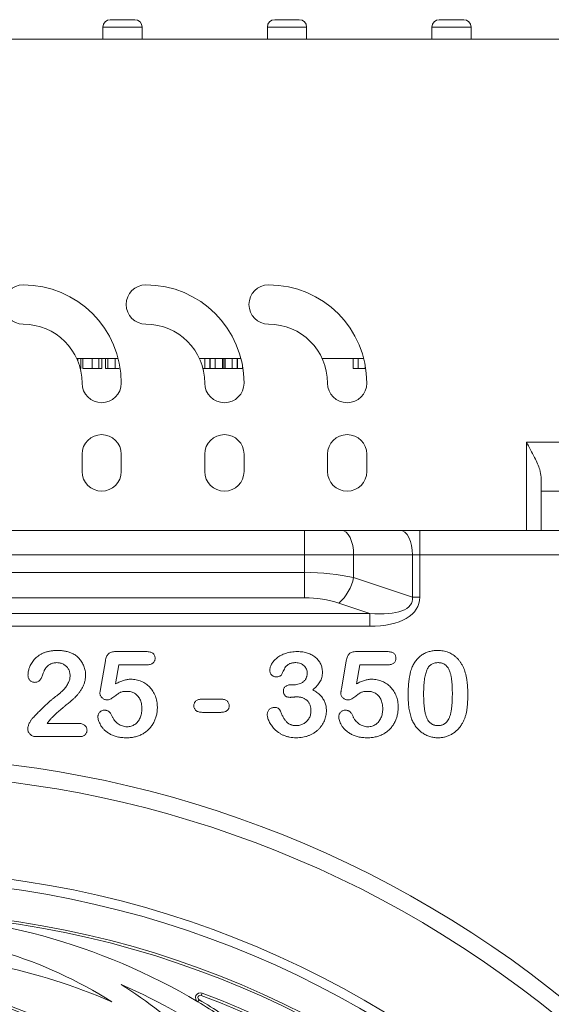
# Model space of a CAD drawing. Units: millimetres. Extents: x -871 to 3638, y -4427 to -228.
# Drawn here: x 1407 to 1516, y -429 to -228 of the extents above; entities that cross this region are included whole.
import ezdxf

# ---------------------------------------------------------------- set-up
doc = ezdxf.new("R2010")
doc.units = ezdxf.units.MM
doc.linetypes.add('SLD-SOLID', pattern=[0])
doc.layers.add('ACO_DRAINAGE', color=7, linetype='Continuous')

# ---------------------------------------------------------------- blocks, each defined once
blk = doc.blocks.new('ACO - 32975 - FRONT')
at = {"layer": 'ACO_DRAINAGE', "linetype": 'SLD-SOLID', "lineweight": 0}
for p, q in [((47.75, 1601.41), (52.75, 1601.41)), ((81.25, 1601.41), (86.25, 1601.41)), ((114.75, 1601.41), (119.75, 1601.41)), ((46.25, 1599.91), (46.25, 1597.41)), ((54.25, 1599.91), (46.25, 1599.91)), ((54.25, 1599.91), (54.25, 1597.41)), ((87.75, 1599.91), (79.75, 1599.91)), ((79.75, 1599.91), (79.75, 1597.41)), ((87.75, 1599.91), (87.75, 1597.41)), ((121.25, 1599.91), (113.25, 1599.91)), ((113.25, 1599.91), (113.25, 1597.41)), ((121.25, 1599.91), (121.25, 1597.41)), ((215, 1597.41), (-215, 1597.41)), ((40.91, 1532.41), (49.36, 1532.41)), ((41.14, 1531.87), (41.14, 1532.41)), ((41.78, 1530.41), (41.78, 1532.41)), ((42.16, 1530.41), (42.16, 1532.41)), ((44.08, 1530.41), (44.08, 1532.41)), ((45.42, 1530.41), (45.42, 1532.41)), ((46.01, 1530.41), (46.01, 1532.41)), ((46.78, 1530.41), (46.78, 1532.41)), ((47.24, 1530.41), (47.24, 1532.41)), ((48.76, 1530.41), (48.76, 1532.41)), ((65.91, 1532.41), (74.36, 1532.41)), ((67.02, 1530.41), (67.02, 1532.41)), ((68.05, 1530.41), (68.05, 1532.41)), ((68.13, 1530.41), (68.13, 1532.41)), ((69.15, 1530.41), (69.15, 1532.41)), ((70.61, 1530.41), (70.61, 1532.41)), ((70.85, 1530.41), (70.85, 1532.41)), ((71.14, 1530.41), (71.14, 1532.41)), ((72.55, 1530.41), (72.55, 1532.41)), ((73.59, 1530.41), (73.59, 1532.41)), ((73.66, 1530.41), (73.66, 1532.41)), ((90.91, 1532.41), (99.36, 1532.41)), ((97.2, 1530.41), (97.2, 1532.41)), ((98.22, 1530.41), (98.22, 1532.41)), ((41.62, 1530.41), (41.78, 1530.41)), ((66.62, 1530.41), (67.02, 1530.41)), ((67.02, 1530.41), (68.05, 1530.41)), ((68.13, 1530.41), (69.15, 1530.41)), ((69.15, 1530.41), (70.61, 1530.41)), ((71.14, 1530.41), (72.55, 1530.41)), ((72.55, 1530.41), (73.59, 1530.41)), ((73.66, 1530.41), (74.68, 1530.41)), ((74.68, 1530.41), (74.68, 1530.95)), ((74.68, 1530.41), (74.77, 1530.41)), ((97.2, 1530.41), (98.22, 1530.41)), ((98.22, 1530.41), (99.68, 1530.41)), ((99.68, 1530.41), (99.68, 1530.95)), ((132.5, 1515.41), (210.2, 1515.41)), ((132.5, 1497.41), (132.5, 1515.41)), ((42, 1512.91), (42, 1509.41)), ((50, 1509.41), (50, 1512.91)), ((67, 1512.91), (67, 1509.41)), ((75, 1509.41), (75, 1512.91)), ((92, 1512.91), (92, 1509.41)), ((100, 1509.41), (100, 1512.91)), ((135.5, 1505.41), (135.5, 1508.27)), ((135.5, 1497.41), (135.5, 1505.41)), ((135.5, 1505.41), (150.5, 1505.41)), ((-87.32, 1497.41), (87.32, 1497.41)), ((87.32, 1497.41), (94.82, 1497.41)), ((87.32, 1497.41), (87.32, 1492.41)), ((94.82, 1497.41), (106.8, 1497.41)), ((94.82, 1497.41), (95.31, 1497.31)), ((95.31, 1497.31), (95.78, 1497.03)), ((95.78, 1497.03), (96.21, 1496.56)), ((96.21, 1496.56), (96.59, 1495.94)), ((96.59, 1495.94), (96.9, 1495.18)), ((106.8, 1497.41), (110.8, 1497.41)), ((106.8, 1497.41), (107.29, 1497.31)), ((107.29, 1497.31), (107.76, 1497.03)), ((107.76, 1497.03), (108.19, 1496.56)), ((108.19, 1496.56), (108.57, 1495.94)), ((108.57, 1495.94), (108.88, 1495.18)), ((110.8, 1497.41), (132.5, 1497.41)), ((110.8, 1492.41), (110.8, 1497.41)), ((135.5, 1497.41), (132.5, 1497.41)), ((150.5, 1497.41), (135.5, 1497.41)), ((96.9, 1495.18), (97.13, 1494.32)), ((97.13, 1494.32), (97.27, 1493.38)), ((108.88, 1495.18), (109.11, 1494.32)), ((109.11, 1494.32), (109.26, 1493.38)), ((87.32, 1492.41), (-87.32, 1492.41)), ((97.32, 1492.41), (87.32, 1492.41)), ((87.32, 1488.87), (87.32, 1492.41)), ((97.27, 1493.38), (97.32, 1492.41)), ((97.32, 1492.41), (97.32, 1487.79)), ((109.3, 1492.41), (97.32, 1492.41)), ((109.26, 1493.38), (109.3, 1492.41)), ((109.3, 1483.79), (109.3, 1492.41)), ((110.8, 1492.41), (109.3, 1492.41)), ((110.8, 1492.41), (110.8, 1483.79)), ((195, 1492.41), (110.8, 1492.41)), ((-87.32, 1488.87), (87.32, 1488.87)), ((87.32, 1483.67), (87.32, 1488.87)), ((97.32, 1487.79), (109.3, 1483.79)), ((109.3, 1483.79), (110.8, 1483.79)), ((87.32, 1483.67), (-87.32, 1483.67)), ((100.6, 1480.5), (94.32, 1482.59)), ((-100.6, 1480.5), (100.6, 1480.5)), ((100.6, 1480.5), (100.6, 1477.9)), ((100.6, 1477.9), (-100.6, 1477.9)), ((48.86, 1472.73), (55.09, 1472.73)), ((97.91, 1472.73), (104.14, 1472.73)), ((45.77, 1465.1), (46.77, 1470.85)), ((49.52, 1470.03), (48.85, 1466.15)), ((55.16, 1470.03), (49.52, 1470.03)), ((94.82, 1465.1), (95.82, 1470.85)), ((98.57, 1470.03), (97.9, 1466.15)), ((104.21, 1470.03), (98.57, 1470.03)), ((84.71, 1465.98), (85.19, 1465.98)), ((66.51, 1463.06), (70.24, 1463.06)), ((70.24, 1460.36), (66.51, 1460.36)), ((34.92, 1458.11), (41.12, 1458.11)), ((41.51, 1455.41), (32.83, 1455.41)), ((65.6, 1401.4), (65.85, 1401.83)), ((66.46, 1403.2), (66.28, 1402.73))]:
    blk.add_line(p, q, dxfattribs=at)
for centre, radius in [((0, 1228.41), 199.84), ((0, 1228.41), 197.92), ((0, 1228.41), 191.5), ((0, 1228.41), 191), ((0, 1325.91), 79.5), ((0, 1325.91), 79)]:
    blk.add_circle(centre, radius, dxfattribs=at)
for centre, radius, start, end in [((47.75, 1599.91), 1.5, 90, 180), ((52.75, 1599.91), 1.5, 0, 90), ((81.25, 1599.91), 1.5, 90, 180), ((86.25, 1599.91), 1.5, 0, 90), ((114.75, 1599.91), 1.5, 90, 180), ((119.75, 1599.91), 1.5, 0, 90), ((30, 1543.41), 4, 90, 270), ((30, 1527.41), 20, 0, 90), ((55, 1543.41), 4, 90, 270), ((55, 1527.41), 20, 0, 90), ((80, 1543.41), 4, 90, 270), ((80, 1527.41), 20, 0, 90), ((30, 1527.41), 12, 0, 90), ((55, 1527.41), 12, 0, 90), ((80, 1527.41), 12, 0, 90), ((46, 1527.41), 4, 180, 0), ((71, 1527.41), 4, 180, 0), ((96, 1527.41), 4, 180, 0), ((46, 1512.91), 4, 0, 180), ((71, 1512.91), 4, 0, 180), ((96, 1512.91), 4, 0, 180), ((46, 1509.41), 4, 180, 0), ((71, 1509.41), 4, 180, 0), ((96, 1509.41), 4, 180, 0), ((87.89, 1489.77), 9.63, 311.8538, 348.1462), ((0, 1228.41), 222.98, 50.6801, 129.3199), ((0, 1228.41), 219.46, 50.6801, 129.3199), ((0, 1290.91), 128.5, 59.3044, 90), ((0, 1325.91), 89.5, 57.5196, 73.1605), ((0, 1290.91), 120.5, 66.4932, 90), ((0, 1290.91), 124.5, 54.2298, 66.3491), ((0, 1325.91), 93.5, 45.9636, 57.7125), ((0, 1228.41), 187, 110.8187, 69.1813), ((0, 1228.41), 186.5, 110.8187, 69.1813), ((66.11, 1402.26), 1, 69.1813, 239.3044), ((66.11, 1402.26), 0.5, 69.1813, 239.3044), ((0, 1290.91), 129, 54.484, 59.3044), ((0, 1290.91), 128.5, 54.4617, 59.3044)]:
    blk.add_arc(centre, radius, start, end, dxfattribs=at)
for centre, major_axis, ratio, start_param, end_param in [((87.32, 1480.79), (20, 0), 0.404145, 1.047198, 1.570796), ((92.8, 1488.29), (16.41, -5.47), 0.346944, 5.319002, 6.441966), ((92.8, 1488.29), (17.77, -5.92), 0.480384, 5.319002, 6.441966), ((87.32, 1475.59), (14, 0), 0.57735, 1.047198, 1.570796)]:
    blk.add_ellipse(centre, major_axis=major_axis, ratio=ratio, start_param=start_param, end_param=end_param, dxfattribs=at)
for points, knots in [([(42.16, 1530.41), (42.17, 1530.41), (42.19, 1530.41), (42.38, 1530.41), (42.72, 1530.41), (43.1, 1530.41), (43.58, 1530.41), (43.91, 1530.41), (44.08, 1530.41)], [0, 0, 0, 0, 0.250479, 0.500353, 0.625387, 0.750173, 0.874968, 1, 1, 1, 1]), ([(44.08, 1530.41), (44.37, 1530.41), (44.89, 1530.41), (45.26, 1530.41), (45.42, 1530.41)], [0, 0, 0, 0, 0.559716, 1, 1, 1, 1]), ([(45.42, 1530.41), (45.63, 1530.41), (46, 1530.41), (46, 1530.41), (46.01, 1530.41)], [0, 0, 0, 0, 0.5579733, 1, 1, 1, 1]), ([(46.78, 1530.41), (46.8, 1530.41), (46.84, 1530.41), (47.11, 1530.41), (47.24, 1530.41)], [0, 0, 0, 0, 0.559726, 1, 1, 1, 1]), ([(47.24, 1530.41), (47.47, 1530.41), (47.9, 1530.41), (48.5, 1530.41), (48.76, 1530.41)], [0, 0, 0, 0, 0.558485, 1, 1, 1, 1]), ([(48.76, 1530.41), (49.03, 1530.41), (49.34, 1530.41), (49.58, 1530.41), (49.6, 1530.41)], [0, 0, 0, 0, 0.895098, 1, 1, 1, 1]), ([(70.61, 1530.41), (70.65, 1530.41), (70.73, 1530.41), (70.82, 1530.41), (70.85, 1530.41)], [0, 0, 0, 0, 0.56, 1, 1, 1, 1]), ([(70.85, 1530.41), (70.91, 1530.41), (71, 1530.41), (71.09, 1530.41), (71.14, 1530.41)], [0, 0, 0, 0, 0.560002, 1, 1, 1, 1]), ([(132.5, 1515.41), (132.5, 1515.4), (133.08, 1514.35), (134.12, 1512.43), (135.27, 1509.99), (135.43, 1508.76), (135.5, 1508.27)], [0, 0, 0, 0, 0.002339, 0.420374, 0.767191, 1, 1, 1, 1]), ([(30.99, 1467.95), (31, 1468.09), (31.01, 1468.37), (31.08, 1468.81), (31.2, 1469.24), (31.35, 1469.69), (31.56, 1470.13), (31.82, 1470.55), (32.11, 1470.95), (32.45, 1471.33), (32.85, 1471.68), (33.29, 1471.99), (33.78, 1472.27), (34.31, 1472.52), (34.9, 1472.71), (35.54, 1472.86), (36.22, 1472.94), (36.69, 1472.95), (36.94, 1472.96)], [0, 0, 0, 0, 0.048784, 0.098894, 0.15097, 0.205652, 0.262117, 0.318564, 0.376034, 0.434647, 0.49501, 0.557521, 0.622056, 0.690172, 0.761272, 0.836591, 0.915522, 1, 1, 1, 1]), ([(36.94, 1472.96), (37.23, 1472.95), (37.79, 1472.94), (38.6, 1472.83), (39.35, 1472.65), (39.8, 1472.46), (40.02, 1472.37)], [0, 0, 0, 0, 0.276033, 0.533034, 0.773635, 1, 1, 1, 1]), ([(40.02, 1472.37), (40.15, 1472.31), (40.41, 1472.17), (40.78, 1471.93), (41.12, 1471.64), (41.44, 1471.32), (41.73, 1470.97), (41.98, 1470.6), (42.2, 1470.19), (42.39, 1469.77), (42.53, 1469.32), (42.65, 1468.87), (42.71, 1468.41), (42.72, 1468.1), (42.72, 1467.94)], [0, 0, 0, 0, 0.081102, 0.161324, 0.24255, 0.32436, 0.406987, 0.489882, 0.573293, 0.658789, 0.744157, 0.829434, 0.914426, 1, 1, 1, 1]), ([(46.77, 1470.85), (46.8, 1471), (46.86, 1471.29), (46.99, 1471.69), (47.16, 1472.02), (47.38, 1472.29), (47.65, 1472.5), (47.99, 1472.64), (48.4, 1472.72), (48.7, 1472.73), (48.86, 1472.73)], [0, 0, 0, 0, 0.1493319, 0.2813283, 0.3973414, 0.5018087, 0.6050954, 0.71982, 0.8494824, 1, 1, 1, 1]), ([(55.09, 1472.73), (55.23, 1472.73), (55.49, 1472.72), (55.86, 1472.66), (56.17, 1472.55), (56.43, 1472.4), (56.64, 1472.21), (56.78, 1471.96), (56.86, 1471.68), (56.87, 1471.47), (56.88, 1471.36)], [0, 0, 0, 0, 0.163347, 0.306691, 0.434599, 0.547689, 0.655296, 0.761575, 0.874765, 1, 1, 1, 1]), ([(80.23, 1468.94), (80.24, 1469.04), (80.25, 1469.24), (80.33, 1469.55), (80.44, 1469.87), (80.61, 1470.19), (80.81, 1470.51), (81.07, 1470.83), (81.36, 1471.14), (81.7, 1471.43), (82.08, 1471.72), (82.51, 1471.97), (82.98, 1472.19), (83.49, 1472.38), (84.04, 1472.54), (84.62, 1472.65), (85.23, 1472.72), (85.65, 1472.73), (85.87, 1472.73)], [0, 0, 0, 0, 0.0403595, 0.0826031, 0.1279653, 0.176217, 0.2279363, 0.2824774, 0.3393775, 0.4000544, 0.4640367, 0.5306661, 0.6003076, 0.6736942, 0.7505259, 0.830526, 0.913355, 1, 1, 1, 1]), ([(85.87, 1472.73), (86.06, 1472.73), (86.42, 1472.72), (86.96, 1472.66), (87.47, 1472.57), (87.95, 1472.43), (88.41, 1472.27), (88.83, 1472.06), (89.22, 1471.82), (89.58, 1471.55), (89.9, 1471.25), (90.18, 1470.92), (90.42, 1470.58), (90.61, 1470.2), (90.77, 1469.81), (90.88, 1469.41), (90.95, 1468.99), (90.95, 1468.7), (90.96, 1468.56)], [0, 0, 0, 0, 0.076328, 0.149257, 0.219115, 0.286906, 0.352535, 0.416087, 0.47775, 0.538976, 0.5987, 0.656521, 0.713789, 0.770731, 0.82749, 0.883821, 0.941282, 1, 1, 1, 1]), ([(95.82, 1470.85), (95.85, 1471), (95.91, 1471.29), (96.04, 1471.69), (96.21, 1472.02), (96.43, 1472.29), (96.7, 1472.5), (97.04, 1472.64), (97.45, 1472.72), (97.75, 1472.73), (97.91, 1472.73)], [0, 0, 0, 0, 0.149332, 0.281328, 0.397341, 0.501809, 0.605095, 0.71982, 0.849482, 1, 1, 1, 1]), ([(104.14, 1472.73), (104.28, 1472.73), (104.54, 1472.72), (104.91, 1472.66), (105.22, 1472.55), (105.48, 1472.4), (105.69, 1472.21), (105.83, 1471.96), (105.91, 1471.68), (105.92, 1471.47), (105.93, 1471.36)], [0, 0, 0, 0, 0.163347, 0.306691, 0.434599, 0.547689, 0.655296, 0.761575, 0.874765, 1, 1, 1, 1]), ([(109.18, 1469.4), (109.24, 1469.54), (109.36, 1469.82), (109.56, 1470.22), (109.79, 1470.59), (110.03, 1470.93), (110.3, 1471.25), (110.58, 1471.54), (110.89, 1471.81), (111.22, 1472.05), (111.56, 1472.27), (111.92, 1472.45), (112.29, 1472.61), (112.69, 1472.73), (113.1, 1472.84), (113.52, 1472.91), (113.96, 1472.95), (114.26, 1472.95), (114.41, 1472.96)], [0, 0, 0, 0, 0.0682056, 0.1337824, 0.1977165, 0.2603327, 0.3212441, 0.3815422, 0.4416044, 0.5010855, 0.5611028, 0.6206293, 0.6805022, 0.7416683, 0.803836, 0.8670878, 0.9323775, 1, 1, 1, 1]), ([(114.41, 1472.96), (114.61, 1472.95), (115, 1472.94), (115.58, 1472.87), (116.12, 1472.74), (116.64, 1472.57), (117.12, 1472.35), (117.58, 1472.08), (118, 1471.76), (118.4, 1471.4), (118.76, 1470.99), (119.1, 1470.54), (119.4, 1470.04), (119.58, 1469.69), (119.67, 1469.51)], [0, 0, 0, 0, 0.0895339, 0.1754954, 0.2587186, 0.3397588, 0.4195871, 0.498375, 0.5773086, 0.6570241, 0.7382639, 0.8224597, 0.9089207, 1, 1, 1, 1]), ([(36.87, 1470.48), (36.74, 1470.48), (36.49, 1470.47), (36.13, 1470.41), (35.79, 1470.3), (35.47, 1470.14), (35.17, 1469.95), (34.9, 1469.71), (34.64, 1469.43), (34.5, 1469.22), (34.42, 1469.11)], [0, 0, 0, 0, 0.12944, 0.253387, 0.374109, 0.492393, 0.613547, 0.736596, 0.864506, 1, 1, 1, 1]), ([(39.57, 1467.84), (39.57, 1467.97), (39.56, 1468.21), (39.49, 1468.57), (39.38, 1468.9), (39.22, 1469.21), (39.02, 1469.5), (38.79, 1469.75), (38.52, 1469.97), (38.23, 1470.15), (37.91, 1470.3), (37.58, 1470.4), (37.23, 1470.47), (36.99, 1470.48), (36.87, 1470.48)], [0, 0, 0, 0, 0.088455, 0.17342, 0.256938, 0.339285, 0.421328, 0.502143, 0.583216, 0.665525, 0.748271, 0.831026, 0.91404, 1, 1, 1, 1]), ([(56.88, 1471.36), (56.87, 1471.27), (56.86, 1471.08), (56.78, 1470.82), (56.63, 1470.59), (56.44, 1470.39), (56.19, 1470.23), (55.9, 1470.11), (55.54, 1470.05), (55.29, 1470.04), (55.16, 1470.03)], [0, 0, 0, 0, 0.116758, 0.22655, 0.33406, 0.446692, 0.56486, 0.692987, 0.837593, 1, 1, 1, 1]), ([(85.54, 1470.48), (85.42, 1470.48), (85.2, 1470.48), (84.88, 1470.44), (84.6, 1470.38), (84.35, 1470.3), (84.12, 1470.19), (83.92, 1470.07), (83.75, 1469.93), (83.54, 1469.72), (83.32, 1469.39), (83.08, 1468.95), (82.86, 1468.48), (82.71, 1468.16), (82.64, 1468.01)], [0, 0, 0, 0, 0.08322, 0.16018, 0.2296, 0.293214, 0.352441, 0.408048, 0.461871, 0.51289, 0.621724, 0.74786, 0.8777, 1, 1, 1, 1]), ([(87.86, 1468.35), (87.86, 1468.49), (87.84, 1468.77), (87.72, 1469.17), (87.51, 1469.54), (87.24, 1469.86), (86.9, 1470.14), (86.49, 1470.34), (86.03, 1470.46), (85.7, 1470.48), (85.54, 1470.48)], [0, 0, 0, 0, 0.120081, 0.235765, 0.351719, 0.473439, 0.597474, 0.723148, 0.856086, 1, 1, 1, 1]), ([(105.93, 1471.36), (105.92, 1471.27), (105.91, 1471.08), (105.83, 1470.82), (105.68, 1470.59), (105.49, 1470.39), (105.24, 1470.23), (104.95, 1470.11), (104.59, 1470.05), (104.34, 1470.04), (104.21, 1470.03)], [0, 0, 0, 0, 0.116758, 0.22655, 0.33406, 0.446692, 0.56486, 0.692987, 0.837593, 1, 1, 1, 1]), ([(114.47, 1470.48), (114.33, 1470.48), (114.08, 1470.47), (113.72, 1470.39), (113.38, 1470.28), (113.08, 1470.1), (112.81, 1469.88), (112.57, 1469.6), (112.37, 1469.28), (112.19, 1468.91), (112.05, 1468.49), (111.92, 1468.02), (111.81, 1467.5), (111.72, 1466.92), (111.65, 1466.3), (111.61, 1465.62), (111.58, 1464.88), (111.57, 1464.38), (111.57, 1464.12)], [0, 0, 0, 0, 0.050049, 0.096912, 0.141894, 0.186044, 0.230181, 0.276112, 0.324293, 0.376221, 0.432584, 0.49514, 0.563186, 0.637393, 0.718444, 0.805522, 0.899641, 1, 1, 1, 1]), ([(117.42, 1464.21), (117.42, 1464.38), (117.42, 1464.73), (117.41, 1465.23), (117.38, 1465.7), (117.36, 1466.15), (117.32, 1466.58), (117.27, 1466.98), (117.22, 1467.36), (117.14, 1467.82), (117.01, 1468.34), (116.81, 1468.91), (116.56, 1469.39), (116.3, 1469.73), (116.08, 1469.95), (115.89, 1470.09), (115.69, 1470.21), (115.48, 1470.31), (115.25, 1470.39), (115, 1470.45), (114.74, 1470.48), (114.56, 1470.48), (114.47, 1470.48)], [0, 0, 0, 0, 0.067397, 0.131651, 0.192774, 0.251234, 0.30619, 0.358089, 0.407472, 0.45343, 0.53867, 0.614799, 0.684003, 0.746966, 0.777352, 0.807026, 0.836659, 0.867018, 0.898485, 0.930523, 0.964241, 1, 1, 1, 1]), ([(32.37, 1466.47), (32.27, 1466.47), (32.09, 1466.48), (31.82, 1466.55), (31.59, 1466.69), (31.38, 1466.86), (31.2, 1467.08), (31.08, 1467.34), (31.01, 1467.63), (31, 1467.84), (30.99, 1467.95)], [0, 0, 0, 0, 0.124421, 0.243599, 0.360079, 0.4801, 0.602537, 0.725902, 0.857049, 1, 1, 1, 1]), ([(34.42, 1469.11), (34.4, 1469.06), (34.34, 1468.96), (34.25, 1468.75), (34.14, 1468.46), (34.02, 1468.12), (33.89, 1467.76), (33.74, 1467.43), (33.58, 1467.14), (33.41, 1466.9), (33.21, 1466.7), (32.96, 1466.56), (32.68, 1466.48), (32.48, 1466.47), (32.37, 1466.47)], [0, 0, 0, 0, 0.040647, 0.102761, 0.187517, 0.294471, 0.40645, 0.507466, 0.598496, 0.680404, 0.755047, 0.83032, 0.910728, 1, 1, 1, 1]), ([(42.72, 1467.94), (42.71, 1467.7), (42.7, 1467.22), (42.55, 1466.52), (42.33, 1465.86), (42, 1465.24), (41.64, 1464.68), (41.27, 1464.16), (40.9, 1463.72), (40.57, 1463.39), (40.29, 1463.14), (40.05, 1462.93), (39.78, 1462.7), (39.48, 1462.44), (39.14, 1462.16), (38.78, 1461.85), (38.38, 1461.52), (37.96, 1461.17), (37.54, 1460.82), (37.15, 1460.49), (36.79, 1460.17), (36.46, 1459.88), (36.18, 1459.6), (35.92, 1459.35), (35.7, 1459.11), (35.57, 1458.96), (35.51, 1458.88)], [0, 0, 0, 0, 0.06071, 0.119777, 0.178006, 0.236806, 0.293923, 0.346341, 0.395185, 0.439692, 0.462824, 0.489277, 0.519106, 0.552476, 0.589005, 0.628886, 0.672532, 0.719116, 0.765889, 0.809276, 0.849285, 0.885927, 0.919417, 0.949575, 0.976424, 1, 1, 1, 1]), ([(36.63, 1463.58), (36.79, 1463.69), (37.09, 1463.91), (37.52, 1464.26), (37.9, 1464.61), (38.25, 1464.96), (38.56, 1465.31), (38.82, 1465.67), (39.05, 1466.03), (39.24, 1466.4), (39.39, 1466.76), (39.49, 1467.12), (39.56, 1467.48), (39.57, 1467.72), (39.57, 1467.84)], [0, 0, 0, 0, 0.108457, 0.210724, 0.307045, 0.398167, 0.484872, 0.567689, 0.646808, 0.723162, 0.796531, 0.866707, 0.933816, 1, 1, 1, 1]), ([(81.5, 1467.59), (81.43, 1467.59), (81.27, 1467.6), (81.04, 1467.67), (80.83, 1467.79), (80.62, 1467.95), (80.45, 1468.15), (80.32, 1468.38), (80.25, 1468.65), (80.24, 1468.84), (80.23, 1468.94)], [0, 0, 0, 0, 0.113237, 0.225506, 0.343834, 0.470135, 0.59838, 0.726647, 0.857887, 1, 1, 1, 1]), ([(82.64, 1468.01), (82.62, 1467.98), (82.57, 1467.91), (82.48, 1467.83), (82.35, 1467.76), (82.16, 1467.67), (81.87, 1467.6), (81.63, 1467.59), (81.5, 1467.59)], [0, 0, 0, 0, 0.091509, 0.192286, 0.302329, 0.427244, 0.697887, 1, 1, 1, 1]), ([(85.19, 1465.98), (85.37, 1465.99), (85.71, 1466), (86.21, 1466.12), (86.67, 1466.31), (87.01, 1466.54), (87.26, 1466.75), (87.42, 1466.93), (87.56, 1467.13), (87.67, 1467.34), (87.75, 1467.57), (87.82, 1467.82), (87.85, 1468.08), (87.86, 1468.26), (87.86, 1468.35)], [0, 0, 0, 0, 0.131749, 0.256894, 0.379395, 0.501608, 0.563083, 0.622662, 0.681724, 0.74129, 0.801985, 0.865298, 0.930709, 1, 1, 1, 1]), ([(90.96, 1468.56), (90.95, 1468.37), (90.94, 1468.01), (90.84, 1467.49), (90.69, 1467), (90.46, 1466.56), (90.18, 1466.15), (89.84, 1465.74), (89.46, 1465.34), (89.17, 1465.09), (89.02, 1464.96)], [0, 0, 0, 0, 0.132183, 0.25542, 0.374063, 0.488767, 0.605943, 0.729225, 0.860138, 1, 1, 1, 1]), ([(108.42, 1463.77), (108.42, 1464.06), (108.43, 1464.62), (108.46, 1465.44), (108.52, 1466.22), (108.6, 1466.95), (108.7, 1467.63), (108.83, 1468.27), (108.98, 1468.86), (109.11, 1469.23), (109.18, 1469.4)], [0, 0, 0, 0, 0.151536, 0.295185, 0.431053, 0.559952, 0.681476, 0.795269, 0.901048, 1, 1, 1, 1]), ([(119.67, 1469.51), (119.74, 1469.34), (119.89, 1468.99), (120.07, 1468.42), (120.23, 1467.8), (120.36, 1467.13), (120.45, 1466.42), (120.52, 1465.65), (120.56, 1464.83), (120.57, 1464.26), (120.57, 1463.97)], [0, 0, 0, 0, 0.098268, 0.203597, 0.316088, 0.435866, 0.564057, 0.700963, 0.84621, 1, 1, 1, 1]), ([(48.85, 1466.15), (48.98, 1466.23), (49.26, 1466.38), (49.67, 1466.57), (50.07, 1466.74), (50.46, 1466.87), (50.84, 1466.98), (51.22, 1467.05), (51.59, 1467.1), (51.83, 1467.1), (51.95, 1467.11)], [0, 0, 0, 0, 0.144504, 0.281799, 0.413673, 0.540159, 0.661065, 0.77768, 0.890831, 1, 1, 1, 1]), ([(51.95, 1467.11), (52.14, 1467.1), (52.51, 1467.09), (53.06, 1467.01), (53.58, 1466.87), (54.09, 1466.68), (54.56, 1466.45), (55.01, 1466.17), (55.43, 1465.85), (55.81, 1465.49), (56.15, 1465.09), (56.46, 1464.66), (56.72, 1464.18), (56.95, 1463.68), (57.12, 1463.15), (57.25, 1462.6), (57.33, 1462.03), (57.34, 1461.64), (57.35, 1461.44)], [0, 0, 0, 0, 0.064173, 0.127337, 0.188931, 0.250924, 0.312036, 0.372326, 0.431827, 0.491986, 0.552016, 0.612746, 0.674295, 0.737447, 0.801693, 0.86632, 0.932221, 1, 1, 1, 1]), ([(83.01, 1464.68), (83.01, 1464.77), (83.02, 1464.95), (83.1, 1465.21), (83.24, 1465.44), (83.43, 1465.63), (83.68, 1465.8), (83.98, 1465.91), (84.32, 1465.97), (84.57, 1465.98), (84.71, 1465.98)], [0, 0, 0, 0, 0.1154, 0.224815, 0.331741, 0.442747, 0.561253, 0.691891, 0.835543, 1, 1, 1, 1]), ([(97.9, 1466.15), (98.03, 1466.23), (98.31, 1466.38), (98.72, 1466.57), (99.12, 1466.74), (99.51, 1466.87), (99.89, 1466.98), (100.27, 1467.05), (100.64, 1467.1), (100.88, 1467.1), (101, 1467.11)], [0, 0, 0, 0, 0.144504, 0.281799, 0.413673, 0.540159, 0.661065, 0.77768, 0.890831, 1, 1, 1, 1]), ([(101, 1467.11), (101.19, 1467.1), (101.56, 1467.09), (102.11, 1467.01), (102.63, 1466.87), (103.14, 1466.68), (103.61, 1466.45), (104.06, 1466.17), (104.48, 1465.85), (104.86, 1465.49), (105.2, 1465.09), (105.51, 1464.66), (105.77, 1464.18), (106, 1463.68), (106.17, 1463.15), (106.3, 1462.6), (106.38, 1462.03), (106.39, 1461.64), (106.4, 1461.44)], [0, 0, 0, 0, 0.064173, 0.127337, 0.188931, 0.250924, 0.312036, 0.372326, 0.431827, 0.491986, 0.552016, 0.612746, 0.674295, 0.737447, 0.801693, 0.86632, 0.932221, 1, 1, 1, 1]), ([(45.64, 1464.28), (45.65, 1464.31), (45.65, 1464.38), (45.68, 1464.54), (45.72, 1464.79), (45.75, 1464.98), (45.77, 1465.1)], [0, 0, 0, 0, 0.089772, 0.287784, 0.590023, 1, 1, 1, 1]), ([(47.13, 1462.89), (47.03, 1462.89), (46.84, 1462.9), (46.57, 1462.99), (46.32, 1463.12), (46.09, 1463.31), (45.89, 1463.52), (45.75, 1463.76), (45.66, 1464.02), (45.65, 1464.19), (45.64, 1464.28)], [0, 0, 0, 0, 0.127687, 0.2503, 0.378016, 0.510804, 0.643036, 0.764104, 0.881677, 1, 1, 1, 1]), ([(51.21, 1464.63), (51.05, 1464.63), (50.76, 1464.63), (50.35, 1464.58), (50.02, 1464.51), (49.74, 1464.39), (49.49, 1464.22), (49.19, 1464.03), (48.86, 1463.79), (48.49, 1463.51), (48.11, 1463.25), (47.76, 1463.05), (47.43, 1462.92), (47.22, 1462.9), (47.13, 1462.89)], [0, 0, 0, 0, 0.104441, 0.19326, 0.267914, 0.329244, 0.39171, 0.468706, 0.560129, 0.666847, 0.771951, 0.861933, 0.936788, 1, 1, 1, 1]), ([(54.2, 1461.09), (54.19, 1461.27), (54.19, 1461.63), (54.11, 1462.14), (53.98, 1462.61), (53.8, 1463.03), (53.59, 1463.41), (53.33, 1463.74), (53.04, 1464.02), (52.72, 1464.24), (52.37, 1464.41), (52, 1464.54), (51.61, 1464.62), (51.34, 1464.63), (51.21, 1464.63)], [0, 0, 0, 0, 0.105357, 0.20364, 0.295951, 0.383661, 0.467096, 0.546449, 0.622317, 0.697931, 0.772459, 0.846711, 0.922267, 1, 1, 1, 1]), ([(84.38, 1463.41), (84.27, 1463.42), (84.08, 1463.42), (83.8, 1463.49), (83.56, 1463.59), (83.36, 1463.74), (83.2, 1463.93), (83.08, 1464.15), (83.02, 1464.4), (83.01, 1464.58), (83.01, 1464.68)], [0, 0, 0, 0, 0.146573, 0.277977, 0.399295, 0.515617, 0.630085, 0.744552, 0.866687, 1, 1, 1, 1]), ([(89.02, 1464.96), (89.17, 1464.88), (89.45, 1464.71), (89.85, 1464.44), (90.21, 1464.14), (90.54, 1463.83), (90.83, 1463.5), (91.08, 1463.15), (91.29, 1462.79), (91.46, 1462.41), (91.6, 1462.01), (91.7, 1461.6), (91.76, 1461.17), (91.77, 1460.88), (91.77, 1460.73)], [0, 0, 0, 0, 0.094663, 0.184993, 0.272958, 0.357216, 0.439276, 0.519905, 0.599132, 0.677623, 0.756114, 0.835735, 0.916514, 1, 1, 1, 1]), ([(94.69, 1464.28), (94.7, 1464.31), (94.7, 1464.38), (94.73, 1464.54), (94.77, 1464.79), (94.8, 1464.98), (94.82, 1465.1)], [0, 0, 0, 0, 0.089772, 0.287784, 0.590023, 1, 1, 1, 1]), ([(96.18, 1462.89), (96.08, 1462.89), (95.89, 1462.9), (95.62, 1462.99), (95.37, 1463.12), (95.14, 1463.31), (94.94, 1463.52), (94.8, 1463.76), (94.71, 1464.02), (94.7, 1464.19), (94.69, 1464.28)], [0, 0, 0, 0, 0.127687, 0.2503, 0.378016, 0.510804, 0.643036, 0.764104, 0.881677, 1, 1, 1, 1]), ([(100.26, 1464.63), (100.1, 1464.63), (99.81, 1464.63), (99.4, 1464.58), (99.07, 1464.51), (98.79, 1464.39), (98.54, 1464.22), (98.24, 1464.03), (97.91, 1463.79), (97.54, 1463.51), (97.16, 1463.25), (96.81, 1463.05), (96.48, 1462.92), (96.27, 1462.9), (96.18, 1462.89)], [0, 0, 0, 0, 0.104441, 0.19326, 0.267914, 0.329244, 0.39171, 0.468706, 0.560129, 0.666847, 0.771951, 0.861933, 0.936788, 1, 1, 1, 1]), ([(103.25, 1461.09), (103.24, 1461.27), (103.24, 1461.63), (103.16, 1462.14), (103.03, 1462.61), (102.85, 1463.03), (102.64, 1463.41), (102.38, 1463.74), (102.09, 1464.02), (101.77, 1464.24), (101.42, 1464.41), (101.05, 1464.54), (100.66, 1464.62), (100.39, 1464.63), (100.26, 1464.63)], [0, 0, 0, 0, 0.105357, 0.20364, 0.295951, 0.383661, 0.467096, 0.546449, 0.622317, 0.697931, 0.772459, 0.846711, 0.922267, 1, 1, 1, 1]), ([(109.11, 1459.07), (109.05, 1459.24), (108.93, 1459.58), (108.8, 1460.1), (108.68, 1460.66), (108.58, 1461.23), (108.51, 1461.83), (108.46, 1462.46), (108.43, 1463.11), (108.42, 1463.55), (108.42, 1463.77)], [0, 0, 0, 0, 0.110163, 0.2245, 0.342091, 0.464504, 0.591393, 0.722895, 0.858574, 1, 1, 1, 1]), ([(111.57, 1464.12), (111.57, 1463.94), (111.57, 1463.59), (111.59, 1463.07), (111.61, 1462.58), (111.64, 1462.12), (111.68, 1461.68), (111.72, 1461.27), (111.78, 1460.88), (111.86, 1460.4), (111.98, 1459.86), (112.18, 1459.28), (112.44, 1458.79), (112.69, 1458.44), (112.92, 1458.21), (113.1, 1458.06), (113.3, 1457.93), (113.51, 1457.83), (113.73, 1457.75), (113.97, 1457.7), (114.23, 1457.66), (114.4, 1457.66), (114.49, 1457.66)], [0, 0, 0, 0, 0.068045, 0.132999, 0.194874, 0.253685, 0.309491, 0.362286, 0.411721, 0.45866, 0.544631, 0.621573, 0.691191, 0.754525, 0.784714, 0.814097, 0.843466, 0.873103, 0.902779, 0.933847, 0.966174, 1, 1, 1, 1]), ([(114.49, 1457.66), (114.58, 1457.66), (114.76, 1457.66), (115.02, 1457.7), (115.27, 1457.76), (115.5, 1457.84), (115.72, 1457.94), (115.92, 1458.08), (116.1, 1458.23), (116.33, 1458.47), (116.58, 1458.83), (116.83, 1459.33), (117.03, 1459.91), (117.15, 1460.45), (117.22, 1460.92), (117.28, 1461.31), (117.32, 1461.73), (117.36, 1462.17), (117.39, 1462.64), (117.4, 1463.14), (117.42, 1463.67), (117.42, 1464.03), (117.42, 1464.21)], [0, 0, 0, 0, 0.034679, 0.067434, 0.098606, 0.129265, 0.159083, 0.188525, 0.218124, 0.248527, 0.312064, 0.381704, 0.45745, 0.541619, 0.587412, 0.636544, 0.688619, 0.744536, 0.80342, 0.865309, 0.93113, 1, 1, 1, 1]), ([(120.57, 1463.97), (120.57, 1463.67), (120.56, 1463.07), (120.52, 1462.21), (120.45, 1461.41), (120.35, 1460.68), (120.22, 1459.99), (120.02, 1459.35), (119.79, 1458.74), (119.59, 1458.35), (119.49, 1458.16)], [0, 0, 0, 0, 0.155278, 0.299536, 0.432435, 0.555362, 0.670584, 0.782795, 0.891901, 1, 1, 1, 1]), ([(31.97, 1459.21), (32.22, 1459.47), (32.72, 1459.99), (33.45, 1460.72), (34.14, 1461.4), (34.7, 1461.92), (35.11, 1462.31), (35.4, 1462.56), (35.66, 1462.79), (35.9, 1463), (36.11, 1463.18), (36.3, 1463.33), (36.47, 1463.47), (36.58, 1463.54), (36.63, 1463.58)], [0, 0, 0, 0, 0.172978, 0.335052, 0.48664, 0.627013, 0.691978, 0.751913, 0.806415, 0.855899, 0.899603, 0.938318, 0.97163, 1, 1, 1, 1]), ([(64.77, 1461.7), (64.78, 1461.8), (64.79, 1461.98), (64.87, 1462.25), (65.01, 1462.49), (65.2, 1462.69), (65.45, 1462.86), (65.75, 1462.97), (66.11, 1463.05), (66.37, 1463.05), (66.51, 1463.06)], [0, 0, 0, 0, 0.116282, 0.225651, 0.331917, 0.442806, 0.560636, 0.690643, 0.834575, 1, 1, 1, 1]), ([(66.51, 1460.36), (66.37, 1460.36), (66.12, 1460.37), (65.77, 1460.44), (65.46, 1460.55), (65.21, 1460.72), (65.02, 1460.92), (64.88, 1461.16), (64.79, 1461.42), (64.78, 1461.61), (64.77, 1461.7)], [0, 0, 0, 0, 0.162476, 0.306153, 0.435862, 0.555804, 0.668482, 0.776315, 0.885629, 1, 1, 1, 1]), ([(70.24, 1463.06), (70.37, 1463.05), (70.63, 1463.05), (70.99, 1462.97), (71.29, 1462.86), (71.54, 1462.69), (71.73, 1462.49), (71.87, 1462.25), (71.96, 1461.98), (71.97, 1461.8), (71.97, 1461.7)], [0, 0, 0, 0, 0.165485, 0.309468, 0.438205, 0.556077, 0.667964, 0.774268, 0.883677, 1, 1, 1, 1]), ([(71.97, 1461.7), (71.97, 1461.61), (71.96, 1461.42), (71.88, 1461.16), (71.74, 1460.93), (71.55, 1460.72), (71.3, 1460.55), (70.99, 1460.44), (70.63, 1460.37), (70.37, 1460.36), (70.24, 1460.36)], [0, 0, 0, 0, 0.113943, 0.221997, 0.328704, 0.439011, 0.55733, 0.686554, 0.832473, 1, 1, 1, 1]), ([(85.75, 1463.51), (85.71, 1463.51), (85.6, 1463.5), (85.44, 1463.5), (85.24, 1463.48), (85.02, 1463.46), (84.8, 1463.44), (84.62, 1463.42), (84.48, 1463.42), (84.41, 1463.41), (84.38, 1463.41)], [0, 0, 0, 0, 0.0969605, 0.2195007, 0.3654493, 0.5344903, 0.7009912, 0.8314768, 0.9336326, 1, 1, 1, 1]), ([(88.62, 1460.64), (88.62, 1460.75), (88.62, 1460.96), (88.58, 1461.27), (88.52, 1461.56), (88.44, 1461.83), (88.33, 1462.09), (88.2, 1462.33), (88.05, 1462.55), (87.87, 1462.75), (87.67, 1462.93), (87.45, 1463.08), (87.21, 1463.21), (86.95, 1463.32), (86.68, 1463.4), (86.39, 1463.46), (86.07, 1463.5), (85.86, 1463.51), (85.75, 1463.51)], [0, 0, 0, 0, 0.071017, 0.138613, 0.202528, 0.264814, 0.324345, 0.38276, 0.440785, 0.499161, 0.557536, 0.615561, 0.673977, 0.733806, 0.795871, 0.860534, 0.92822, 1, 1, 1, 1]), ([(45.24, 1459.52), (45.24, 1459.6), (45.25, 1459.75), (45.33, 1459.98), (45.45, 1460.2), (45.62, 1460.4), (45.82, 1460.58), (46.06, 1460.71), (46.32, 1460.79), (46.5, 1460.8), (46.59, 1460.81)], [0, 0, 0, 0, 0.111494, 0.224221, 0.343322, 0.473036, 0.60716, 0.734715, 0.864742, 1, 1, 1, 1]), ([(46.59, 1460.81), (46.67, 1460.8), (46.83, 1460.8), (47.06, 1460.74), (47.27, 1460.65), (47.47, 1460.52), (47.65, 1460.36), (47.81, 1460.16), (47.96, 1459.92), (48.04, 1459.75), (48.08, 1459.66)], [0, 0, 0, 0, 0.121498, 0.236942, 0.350175, 0.465619, 0.586238, 0.713513, 0.849968, 1, 1, 1, 1]), ([(48.08, 1459.66), (48.16, 1459.49), (48.32, 1459.16), (48.62, 1458.72), (48.96, 1458.33), (49.35, 1458.01), (49.76, 1457.75), (50.21, 1457.57), (50.68, 1457.45), (51, 1457.44), (51.16, 1457.43)], [0, 0, 0, 0, 0.139267, 0.271609, 0.397647, 0.52206, 0.643088, 0.760844, 0.879315, 1, 1, 1, 1]), ([(57.35, 1461.44), (57.34, 1461.16), (57.32, 1460.6), (57.18, 1459.79), (56.95, 1459.01), (56.67, 1458.4), (56.41, 1457.93), (56.19, 1457.61), (55.95, 1457.3), (55.69, 1457), (55.41, 1456.73), (55.1, 1456.47), (54.78, 1456.23), (54.43, 1456.01), (54.07, 1455.82), (53.69, 1455.65), (53.3, 1455.5), (52.89, 1455.39), (52.47, 1455.29), (52.03, 1455.23), (51.58, 1455.19), (51.27, 1455.18), (51.11, 1455.18)], [0, 0, 0, 0, 0.0855499, 0.1686495, 0.2497256, 0.3304881, 0.3708051, 0.4104242, 0.4498446, 0.4892603, 0.5288651, 0.5691213, 0.6096729, 0.6507785, 0.6923355, 0.7339045, 0.7761809, 0.8189301, 0.8625292, 0.9069433, 0.952835, 1, 1, 1, 1]), ([(51.16, 1457.43), (51.31, 1457.44), (51.6, 1457.44), (52.02, 1457.54), (52.41, 1457.69), (52.77, 1457.89), (53.09, 1458.16), (53.38, 1458.46), (53.62, 1458.82), (53.83, 1459.21), (54, 1459.64), (54.11, 1460.1), (54.18, 1460.59), (54.19, 1460.92), (54.2, 1461.09)], [0, 0, 0, 0, 0.08328, 0.162984, 0.239801, 0.317528, 0.395409, 0.473791, 0.553391, 0.636893, 0.723133, 0.811604, 0.903584, 1, 1, 1, 1]), ([(79.72, 1459.86), (79.73, 1459.97), (79.74, 1460.18), (79.83, 1460.47), (79.97, 1460.74), (80.16, 1460.96), (80.4, 1461.15), (80.67, 1461.27), (80.96, 1461.36), (81.17, 1461.37), (81.28, 1461.37)], [0, 0, 0, 0, 0.133513, 0.258428, 0.378087, 0.50009, 0.622709, 0.744917, 0.868046, 1, 1, 1, 1]), ([(85.61, 1455.18), (85.38, 1455.19), (84.93, 1455.2), (84.27, 1455.3), (83.64, 1455.45), (83.06, 1455.67), (82.52, 1455.94), (82.03, 1456.24), (81.59, 1456.57), (81.2, 1456.94), (80.86, 1457.32), (80.56, 1457.71), (80.3, 1458.11), (80.1, 1458.51), (79.94, 1458.89), (79.82, 1459.24), (79.74, 1459.56), (79.73, 1459.76), (79.72, 1459.86)], [0, 0, 0, 0, 0.084486, 0.16543, 0.243152, 0.319218, 0.392407, 0.462798, 0.529802, 0.594675, 0.657186, 0.717081, 0.774123, 0.829497, 0.880577, 0.926098, 0.965596, 1, 1, 1, 1]), ([(81.28, 1461.37), (81.39, 1461.36), (81.61, 1461.35), (81.87, 1461.24), (82.06, 1461.12), (82.17, 1461.02), (82.27, 1460.92), (82.3, 1460.84), (82.32, 1460.8)], [0, 0, 0, 0, 0.2637641, 0.5338127, 0.6664947, 0.7882299, 0.8980753, 1, 1, 1, 1]), ([(82.32, 1460.8), (82.42, 1460.55), (82.61, 1460.08), (82.94, 1459.43), (83.27, 1458.88), (83.57, 1458.5), (83.82, 1458.24), (84.03, 1458.09), (84.25, 1457.95), (84.5, 1457.85), (84.75, 1457.76), (85.03, 1457.7), (85.32, 1457.66), (85.53, 1457.66), (85.63, 1457.66)], [0, 0, 0, 0, 0.164185, 0.310768, 0.439977, 0.553842, 0.606862, 0.658848, 0.711385, 0.76475, 0.819623, 0.876629, 0.937124, 1, 1, 1, 1]), ([(91.77, 1460.73), (91.77, 1460.55), (91.76, 1460.2), (91.67, 1459.67), (91.55, 1459.15), (91.36, 1458.65), (91.12, 1458.16), (90.84, 1457.69), (90.5, 1457.25), (90.12, 1456.85), (89.69, 1456.48), (89.22, 1456.14), (88.7, 1455.86), (88.15, 1455.61), (87.56, 1455.42), (86.94, 1455.29), (86.29, 1455.2), (85.84, 1455.19), (85.61, 1455.18)], [0, 0, 0, 0, 0.057778, 0.115026, 0.172585, 0.231206, 0.289798, 0.348083, 0.407397, 0.467839, 0.528959, 0.590801, 0.6542, 0.719473, 0.786235, 0.855057, 0.925893, 1, 1, 1, 1]), ([(85.63, 1457.66), (85.75, 1457.66), (86, 1457.67), (86.36, 1457.74), (86.71, 1457.85), (87.06, 1458), (87.38, 1458.19), (87.68, 1458.44), (87.95, 1458.72), (88.18, 1459.04), (88.38, 1459.4), (88.52, 1459.79), (88.61, 1460.2), (88.62, 1460.49), (88.62, 1460.64)], [0, 0, 0, 0, 0.077901, 0.155489, 0.23378, 0.313809, 0.394989, 0.475807, 0.558324, 0.643432, 0.730448, 0.817019, 0.906333, 1, 1, 1, 1]), ([(94.29, 1459.52), (94.29, 1459.6), (94.3, 1459.75), (94.38, 1459.98), (94.5, 1460.2), (94.67, 1460.4), (94.87, 1460.58), (95.11, 1460.71), (95.37, 1460.79), (95.55, 1460.8), (95.64, 1460.81)], [0, 0, 0, 0, 0.111494, 0.224221, 0.343322, 0.473036, 0.60716, 0.734715, 0.864742, 1, 1, 1, 1]), ([(95.64, 1460.81), (95.72, 1460.8), (95.88, 1460.8), (96.11, 1460.74), (96.32, 1460.65), (96.52, 1460.52), (96.7, 1460.36), (96.86, 1460.16), (97.01, 1459.92), (97.09, 1459.75), (97.13, 1459.66)], [0, 0, 0, 0, 0.121498, 0.236942, 0.350175, 0.465619, 0.586238, 0.713513, 0.849968, 1, 1, 1, 1]), ([(97.13, 1459.66), (97.21, 1459.49), (97.37, 1459.16), (97.67, 1458.72), (98.01, 1458.33), (98.4, 1458.01), (98.81, 1457.75), (99.26, 1457.57), (99.73, 1457.45), (100.05, 1457.44), (100.21, 1457.43)], [0, 0, 0, 0, 0.139267, 0.271609, 0.397647, 0.52206, 0.643088, 0.760844, 0.879315, 1, 1, 1, 1]), ([(106.4, 1461.44), (106.39, 1461.16), (106.37, 1460.6), (106.23, 1459.79), (106, 1459.01), (105.72, 1458.4), (105.46, 1457.93), (105.24, 1457.61), (105, 1457.3), (104.74, 1457), (104.46, 1456.73), (104.15, 1456.47), (103.83, 1456.23), (103.48, 1456.01), (103.12, 1455.82), (102.74, 1455.65), (102.35, 1455.5), (101.94, 1455.39), (101.52, 1455.29), (101.08, 1455.23), (100.63, 1455.19), (100.32, 1455.18), (100.16, 1455.18)], [0, 0, 0, 0, 0.0855499, 0.1686495, 0.2497256, 0.3304881, 0.3708051, 0.4104242, 0.4498446, 0.4892603, 0.5288651, 0.5691213, 0.6096729, 0.6507785, 0.6923355, 0.7339045, 0.7761809, 0.8189301, 0.8625292, 0.9069433, 0.952835, 1, 1, 1, 1]), ([(100.21, 1457.43), (100.36, 1457.44), (100.65, 1457.44), (101.07, 1457.54), (101.46, 1457.69), (101.82, 1457.89), (102.14, 1458.16), (102.43, 1458.46), (102.67, 1458.82), (102.88, 1459.21), (103.05, 1459.64), (103.16, 1460.1), (103.23, 1460.59), (103.24, 1460.92), (103.25, 1461.09)], [0, 0, 0, 0, 0.08328, 0.162984, 0.239801, 0.317528, 0.395409, 0.473791, 0.553391, 0.636893, 0.723133, 0.811604, 0.903584, 1, 1, 1, 1]), ([(30.94, 1457.02), (30.95, 1457.09), (30.96, 1457.26), (31.03, 1457.52), (31.12, 1457.81), (31.26, 1458.13), (31.42, 1458.44), (31.59, 1458.73), (31.77, 1458.99), (31.9, 1459.14), (31.97, 1459.21)], [0, 0, 0, 0, 0.091993, 0.200654, 0.32737, 0.472252, 0.621376, 0.758083, 0.884354, 1, 1, 1, 1]), ([(35.51, 1458.88), (35.41, 1458.77), (35.2, 1458.52), (35.02, 1458.25), (34.92, 1458.11)], [0, 0, 0, 0, 0.4703831, 1, 1, 1, 1]), ([(41.12, 1458.11), (41.26, 1458.1), (41.54, 1458.1), (41.92, 1458.03), (42.25, 1457.92), (42.53, 1457.75), (42.75, 1457.55), (42.9, 1457.31), (43, 1457.04), (43.01, 1456.85), (43.02, 1456.75)], [0, 0, 0, 0, 0.165926, 0.312728, 0.442917, 0.562797, 0.674381, 0.779664, 0.885758, 1, 1, 1, 1]), ([(51.11, 1455.18), (50.94, 1455.18), (50.6, 1455.19), (50.11, 1455.23), (49.64, 1455.28), (49.19, 1455.37), (48.77, 1455.48), (48.38, 1455.61), (48.01, 1455.77), (47.56, 1456.01), (47.06, 1456.35), (46.54, 1456.78), (46.11, 1457.24), (45.79, 1457.73), (45.55, 1458.22), (45.37, 1458.68), (45.26, 1459.11), (45.25, 1459.39), (45.24, 1459.52)], [0, 0, 0, 0, 0.064508, 0.125704, 0.184566, 0.240543, 0.294131, 0.34567, 0.395051, 0.443397, 0.534285, 0.617811, 0.695549, 0.768188, 0.835813, 0.896354, 0.950999, 1, 1, 1, 1]), ([(100.16, 1455.18), (99.99, 1455.18), (99.65, 1455.19), (99.16, 1455.23), (98.69, 1455.28), (98.24, 1455.37), (97.82, 1455.48), (97.43, 1455.61), (97.06, 1455.77), (96.61, 1456.01), (96.11, 1456.35), (95.59, 1456.78), (95.16, 1457.24), (94.84, 1457.73), (94.6, 1458.22), (94.42, 1458.68), (94.31, 1459.11), (94.3, 1459.39), (94.29, 1459.52)], [0, 0, 0, 0, 0.064508, 0.125704, 0.184566, 0.240543, 0.294131, 0.34567, 0.395051, 0.443397, 0.534285, 0.617811, 0.695549, 0.768188, 0.835813, 0.896354, 0.950999, 1, 1, 1, 1]), ([(114.53, 1455.18), (114.38, 1455.19), (114.08, 1455.19), (113.64, 1455.24), (113.22, 1455.32), (112.81, 1455.44), (112.4, 1455.58), (112.01, 1455.76), (111.63, 1455.97), (111.27, 1456.21), (110.92, 1456.48), (110.59, 1456.78), (110.29, 1457.1), (110.01, 1457.44), (109.75, 1457.82), (109.51, 1458.21), (109.29, 1458.63), (109.17, 1458.93), (109.11, 1459.07)], [0, 0, 0, 0, 0.0633558, 0.125021, 0.1859379, 0.2460626, 0.3059815, 0.3661936, 0.4268671, 0.4885958, 0.5506269, 0.6126087, 0.6745352, 0.7371042, 0.8006373, 0.865865, 0.9320034, 1, 1, 1, 1]), ([(119.49, 1458.16), (119.35, 1457.93), (119.08, 1457.48), (118.58, 1456.89), (118.02, 1456.37), (117.5, 1456.01), (117.07, 1455.77), (116.73, 1455.61), (116.39, 1455.48), (116.03, 1455.37), (115.67, 1455.29), (115.3, 1455.23), (114.92, 1455.19), (114.66, 1455.18), (114.53, 1455.18)], [0, 0, 0, 0, 0.131681, 0.258952, 0.382958, 0.506316, 0.56793, 0.62847, 0.68925, 0.74979, 0.811509, 0.873016, 0.93579, 1, 1, 1, 1]), ([(32.83, 1455.41), (32.69, 1455.41), (32.42, 1455.42), (32.04, 1455.51), (31.71, 1455.66), (31.44, 1455.88), (31.22, 1456.13), (31.06, 1456.41), (30.96, 1456.7), (30.95, 1456.91), (30.94, 1457.02)], [0, 0, 0, 0, 0.152561, 0.289398, 0.418145, 0.542903, 0.662404, 0.775939, 0.886592, 1, 1, 1, 1]), ([(43.02, 1456.75), (43.01, 1456.66), (43, 1456.48), (42.93, 1456.22), (42.81, 1455.99), (42.65, 1455.79), (42.43, 1455.61), (42.17, 1455.49), (41.85, 1455.42), (41.63, 1455.41), (41.51, 1455.41)], [0, 0, 0, 0, 0.119391, 0.233293, 0.344484, 0.460963, 0.579613, 0.703963, 0.843665, 1, 1, 1, 1])]:
    blk.add_open_spline(points, degree=3, knots=knots, dxfattribs=at)

msp = doc.modelspace()

# ---------------------------------------------------------------- block references
at = {"layer": 'ACO_DRAINAGE', "lineweight": 0}
msp.add_blockref('ACO - 32975 - FRONT', (1378.02, -1829.62), dxfattribs=at)

doc.saveas('drawing.dxf')
